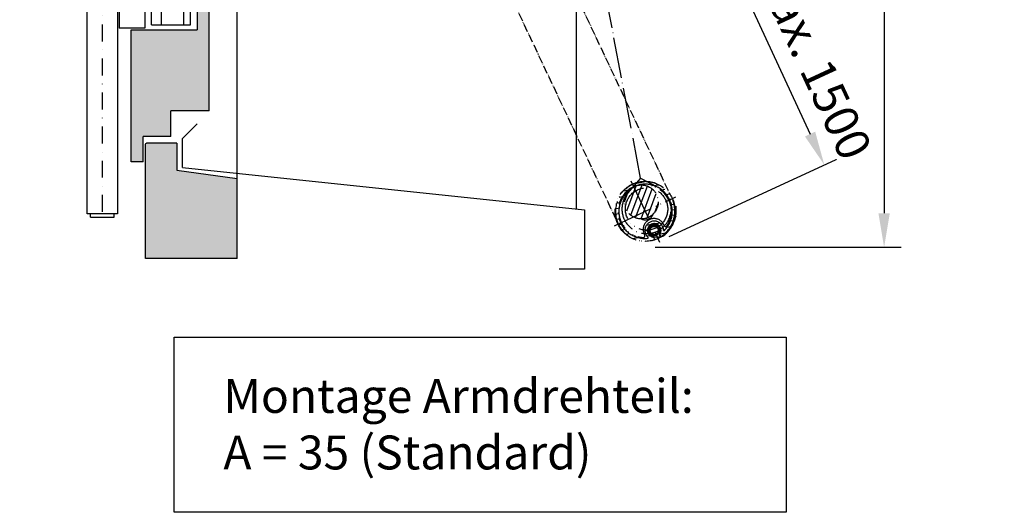
# Model space of a CAD drawing. Units: millimetres. Extents: x 1533 to 10453, y 8707 to 19231.
# Drawn here: x 5951 to 6532, y 9084 to 9374 of the extents above; entities that cross this region are included whole.
import ezdxf

# ---------------------------------------------------------------- set-up
doc = ezdxf.new("R2010")
doc.units = ezdxf.units.MM
for name, pattern in [('ACAD_ISO04W100', [30, 24, -3, 0, -3]), ('ACAD_ISO05W100', [33, 24, -3, 0, -3, 0, -3]), ('STRICHPUNKTIERT', [1, 0.5, -0.25, 0, -0.25])]:
    doc.linetypes.add(name, pattern=pattern)
for name, color, linetype in [('Storama Masslinie', 1, 'Continuous'), ('Storama Mittellinie', 6, 'ACAD_ISO04W100'), ('Storama Stoff', 3, 'ACAD_ISO04W100'), ('Storama Strich2Punk', 6, 'ACAD_ISO05W100'), ('Storama Volllinie', 7, 'Continuous')]:
    doc.layers.add(name, color=color, linetype=linetype)
doc.styles.add('ADESK2', font='isocp')
doc.dimstyles.new('MASS1_10', dxfattribs={"dimtxt": 20, "dimasz": 20, "dimexe": 10, "dimexo": 10, "dimgap": 1, "dimtad": 0, "dimdec": 1, "dimdsep": 46, "dimtxsty": 'ADESK2', "dimcen": -10, "dimclrd": 1, "dimclre": 1, "dimclrt": 7, "dimadec": 0, "dimazin": 0, "dimtfac": 1, "dimtdec": 1, "dimtmove": 0, "dimatfit": 3, "dimfxl": 1, "dimtvp": 1, "dimtolj": 1, "dimtzin": 0, "dimarcsym": 0})

# ---------------------------------------------------------------- blocks, each defined once
blk = doc.blocks.new('*D54')
at = {"layer": 'Defpoints', "color": 0, "transparency": 16777216}
for p in [(6239.250988549189, 10293.3239096139), (6315.739827043397, 9239.9295092075), (6460.865061863647, 9239.9295092075)]:
    blk.add_point(p, dxfattribs=at)
at = {"layer": 'Storama Masslinie', "color": 1, "lineweight": -2, "transparency": 16777216}
for p, q in [((6249.250988549189, 10293.3239096139), (6470.865061863647, 10293.3239096139)), ((6460.865061863647, 10273.3239096139), (6460.865061863647, 9259.9295092075)), ((6325.739827043397, 9239.9295092075), (6470.865061863647, 9239.9295092075))]:
    blk.add_line(p, q, dxfattribs=at)
at = {"layer": 'Storama Masslinie', "color": 1, "transparency": 16777216}
for points in [[(6457.531728530314, 10273.3239096139), (6464.198395196981, 10273.3239096139), (6460.865061863647, 10293.3239096139)], [(6457.531728530314, 9259.9295092075), (6464.19839519698, 9259.9295092075), (6460.865061863647, 9239.9295092075)]]:
    blk.add_solid(points, dxfattribs=at)
at = {"layer": 'Storama Masslinie', "color": 7, "transparency": 16777216, "insert": (6435.136251121618, 9768.149340659029), "char_height": 20, "attachment_point": 5, "rotation": 90, "style": 'ADESK2'}
blk.add_mtext('\\A1;Anlagenhöhe min. 800 / max. 3200', dxfattribs=at)
blk = doc.blocks.new('*D82')
at = {"layer": 'Defpoints', "color": 0, "transparency": 16777216}
for p in [(6079.206930717731, 10293.3239096139), (6203.921145344675, 10168.96055122435), (6139.632886380239, 10027.07370573682), (6094.714636962202, 9701.816253752866), (6079.20693071773, 9280.541053848214)]:
    blk.add_point(p, dxfattribs=at)
at = {"layer": 'Storama Masslinie', "color": 1, "lineweight": -2, "transparency": 16777216}
for start, end in [(92.8923664016313, 95.78473280326264), (76.84199843409512, 90), (71.0572656308325, 73.94963203246381)]:
    blk.add_arc((6079.206930717731, 9635.480129228159), 396.2282489684104, start, end, dxfattribs=at)
at = {"layer": 'Storama Masslinie', "color": 1, "transparency": 16777216}
for points in [[(6059.129174693127, 10034.53589019965), (6059.297427882646, 10027.87134705637), (6079.206930717731, 10031.70837819657)], [(6187.916554291841, 10013.03737505218), (6189.597487872323, 10019.48864676731), (6169.403205936688, 10021.30581165119)]]:
    blk.add_solid(points, dxfattribs=at)
at = {"layer": 'Storama Masslinie', "color": 7, "transparency": 16777216, "insert": (6124.73104488136, 10049.21133456434), "char_height": 20, "attachment_point": 5, "rotation": 353.72082946871325, "style": 'ADESK2'}
blk.add_mtext('\\A1;min. 9°', dxfattribs=at)
blk = doc.blocks.new('*D83')
at = {"layer": 'Defpoints', "color": 0, "transparency": 16777216}
for p in [(6079.20693071773, 10293.3239096139), (6236.249229411907, 9782.930661535025), (6132.336002635107, 9705.694584294572), (6079.20693071773, 9280.541053848212), (6333.882847037137, 9270.345614335069)]:
    blk.add_point(p, dxfattribs=at)
at = {"layer": 'Storama Masslinie', "color": 1, "lineweight": -2, "transparency": 16777216}
blk.add_arc((6079.206930717732, 9820.455432090315), 161.4632837036891, 301.9436094583482, 82.89838897574695, dxfattribs=at)
at = {"layer": 'Storama Masslinie', "color": 1, "transparency": 16777216}
for points in [[(6098.962090891523, 9977.353109851869), (6099.374981457959, 9984.006978337538), (6079.206930717731, 9981.918715794003)], [(6166.219674310963, 9680.51029640173), (6163.049582804264, 9686.375018414205), (6147.040462520192, 9673.93238288787)]]:
    blk.add_solid(points, dxfattribs=at)
at = {"layer": 'Storama Masslinie', "color": 7, "transparency": 16777216, "insert": (6246.309868181415, 9891.205213881736), "char_height": 20, "attachment_point": 5, "rotation": 292.94733347241254, "style": 'ADESK2', "bg_fill": 3, "box_fill_scale": 1.1, "bg_fill_color": 256, "bg_fill_true_color": 13158600, "bg_fill_transparency": 0}
blk.add_mtext('\\A1;max 155°', dxfattribs=at)
blk = doc.blocks.new('Fenster-mit-Sturz-Orienta H-Schnitt Getriebe')
at = {"layer": 'Storama Mittellinie', "linetype": 'STRICHPUNKTIERT', "ltscale": 20}
blk.add_line((279.5167497125058, -236.2806926350064), (279.5166986039831, -1093.781946627868), dxfattribs=at)
at = {"layer": 'Storama Volllinie', "linetype": 'Continuous'}
for p, q in [((0, 0), (0, -1088.793582679857)), ((200.0000494071573, -1070.821758846767), (200.0000494071573, -58.03890308108021)), ((223.5000494071573, -967.1598660269156), (223.5000494071573, -983.2019034007462)), ((216.5000494071573, -1031.066122132528), (216.5000494071573, -970.0661221325281)), ((262.5000494071573, -983.2019034007462), (223.5000494071573, -983.2019034007462)), ((262.5000494071573, -1061.066122132528), (262.5000494071573, -983.2019034007462)), ((216.5000494071573, -1031.066122132528), (239.0000494071573, -1031.066122132528)), ((239.0000494071573, -1046.066122132514), (239.0000494071573, -1031.066122132528)), ((232.1948071015722, -1047.325477941289), (223.5846232044059, -1038.715294044094)), ((232.1948071015722, -1064.399812619893), (232.1948071015722, -1047.325477941289)), ((235.5000494071573, -1050.066122132528), (253.5000494071573, -1050.066122132528)), ((235.5000494071573, -1050.066122132528), (235.5000494071573, -1065.966369333153)), ((239.0000494071573, -1046.066122132514), (255.5000494071573, -1046.066122132528)), ((254.0000494071573, -1118.066122132528), (254.0000494071573, -1050.566122132528)), ((255.5000494071573, -1061.066122132528), (255.5000494071573, -1046.066122132528)), ((255.5000494071573, -1061.066122132528), (262.5000494071573, -1061.066122132528)), ((232.1948071015722, -1064.399812619893), (-5.000000000007276, -1089.318869407078)), ((235.5000494071573, -1065.966369333153), (200.0000494071573, -1070.821758846767)), ((200.0000494071573, -1118.066122132528), (200.0000494071573, -1070.821758846767)), ((-5.000000000007276, -1089.318869407078), (-5.000000000007276, -1124.318869407078)), ((200.0000494071573, -1118.066122132528), (254.0000494071573, -1118.066122132528)), ((-5.000000000007276, -1124.318869407078), (9.999999999992724, -1124.318869407078))]:
    blk.add_line(p, q, dxfattribs=at)
at = {"layer": 'Storama Volllinie', "color": 5}
for p, q in [((227.5000494071719, -980.2019034007462), (227.5000494071573, -282.9031218128475)), ((231.5000494071573, -980.2019034007462), (231.5000494071573, -282.9031218128475)), ((244.5000494070919, -980.2019034007462), (244.5000494071719, -282.9031218128475)), ((250.5000494071573, -980.2019034007462), (250.5000494071573, -282.9031218128475)), ((254.5000494071573, -967.1598660269156), (254.5000494071573, -982.1598660269156)), ((269.5000494071573, -967.1598660269156), (269.5000494071573, -982.1598660269156)), ((250.5000494071573, -980.2019034007462), (227.5000494071573, -980.2019034007462)), ((254.5000494071573, -982.1598660269156), (269.5000494071573, -982.1598660269156))]:
    blk.add_line(p, q, dxfattribs=at)
at = {"layer": 'Storama Volllinie'}
for p, q in [((270.5166986039831, -961.7819466278676), (270.5166986039831, -1091.781946627868)), ((288.5166986039831, -1091.781946627868), (288.5166986039831, -961.7819466278676)), ((270.5166986039831, -1091.781946627868), (288.5166986039831, -1091.781946627868)), ((272.5166986039831, -1093.781946627868), (272.5166986039831, -1091.781946627868)), ((286.5166986039831, -1093.781946627868), (286.5166986039831, -1091.781946627868)), ((286.5166986039831, -1093.781946627868), (272.5166986039831, -1093.781946627868))]:
    blk.add_line(p, q, dxfattribs=at)
at = {"layer": 'Storama Volllinie', "linetype": 'Continuous'}
blk.add_arc((253.5000494071573, -1050.566122132528), 0.5, 0, 90, dxfattribs=at)
blk = doc.blocks.new('*D121')
at = {"layer": 'Defpoints', "color": 0, "transparency": 16777216}
for p in [(6105.790680340517, 9715.42777693397), (6324.982409411785, 9241.965174228255)]:
    blk.add_point(p, dxfattribs=at)
at = {"layer": 'Storama Masslinie', "color": 1, "lineweight": -2, "transparency": 16777216}
for p, q in [((6114.865378058355, 9719.628950737782), (6215.464260821896, 9766.201674601432)), ((6214.791910711681, 9743.85110536194), (6417.178944567699, 9306.687293527582)), ((6334.057107129624, 9246.166348032068), (6434.655989893165, 9292.739071895716))]:
    blk.add_line(p, q, dxfattribs=at)
at = {"layer": 'Storama Masslinie', "color": 1, "transparency": 16777216}
for points in [[(6217.816809950962, 9745.251496629879), (6211.767011472402, 9742.450714094004), (6206.389563104056, 9762.00050079762)], [(6420.203843806979, 9308.087684795519), (6414.15404532842, 9305.286902259644), (6425.581292175324, 9288.537898091903)]]:
    blk.add_solid(points, dxfattribs=at)
at = {"layer": 'Storama Masslinie', "color": 7, "transparency": 16777216, "insert": (6350.487920328526, 9498.34822522549), "char_height": 20, "attachment_point": 5, "rotation": 294.8419984242771, "style": 'ADESK2', "bg_fill": 3, "box_fill_scale": 1.1, "bg_fill_color": 256, "bg_fill_true_color": 13158600, "bg_fill_transparency": 0}
blk.add_mtext('\\A1;Flacharm 35x8 min. 600 / max. 1500', dxfattribs=at)
at = {"layer": 'Defpoints', "color": 0, "transparency": 16777216}
blk.add_point((6425.581292175324, 9288.537898091903), dxfattribs=at)

msp = doc.modelspace()

# ---------------------------------------------------------------- linework, layer by layer
at = {"layer": 'Storama Stoff'}
msp.add_line((6317.22923487578, 9280.641991894094), (6140.408058970959, 10211.14917465284), dxfattribs=at)
at = {"layer": 'Storama Volllinie'}
msp.add_lwpolyline([(6042.183085857567, 9186.827810129795), (6403.038099948735, 9186.827810129795), (6403.038099948735, 9083.578368559074), (6042.183085857567, 9083.578368559074)], close=True, dxfattribs=at)

# ---------------------------------------------------------------- texts
at = {"layer": 'Storama Volllinie', "insert": (6071.108643025185, 9162.214764484972), "char_height": 20, "attachment_point": 1, "style": 'ADESK2'}
msp.add_mtext_dynamic_manual_height_columns('Montage Armdrehteil:\\PA = 35 (Standard)', width=429.5964701159391, gutter_width=12.5, heights=[0], dxfattribs=at)

# ---------------------------------------------------------------- dimensions: what is measured, and where the dimension line sits
at = {"layer": 'Storama Masslinie'}
dim = msp.add_angular_dim_2l(base=(6139.632886380239, 10027.07370573682), line1=((6203.921145344675, 10168.96055122435), (6094.714636962202, 9701.816253752866)), line2=((6079.20693071773, 9280.541053848212), (6079.20693071773, 10293.3239096139)), text='min. 9°', dimstyle='MASS1_10', dxfattribs=at)
dim.commit()
dim.dimension.update_dxf_attribs({"geometry": '*D82', "text_midpoint": (6122.543585751593, 10029.33131890651), "dimtype": 162})
dim = msp.add_linear_dim(base=(6460.865061863647, 9239.9295092075), p1=(6239.250988549189, 10293.3239096139), p2=(6315.739827043397, 9239.9295092075), angle=90, text='Anlagenhöhe min. 800 / max. 3200', dimstyle='MASS1_10', dxfattribs=at)
dim.commit()
dim.dimension.update_dxf_attribs({"geometry": '*D54', "text_midpoint": (6460.865061863646, 9768.149340659029), "dimtype": 160})

# ---------------------------------------------------------------- next in the draw order: dimensions: what is measured, and where the dimension line sits
dim = msp.add_angular_dim_2l(base=(6236.249229411907, 9782.930661535025), line1=((6333.882847037137, 9270.345614335069), (6132.336002635107, 9705.694584294572)), line2=((6079.20693071773, 9280.541053848212), (6079.20693071773, 10293.3239096139)), text='max <>', dimstyle='MASS1_10', override={"dimtfill": 1}, dxfattribs=at)
dim.commit()
dim.dimension.update_dxf_attribs({"geometry": '*D83', "text_midpoint": (6227.892595656298, 9883.407517251606), "dimtype": 162})

# ---------------------------------------------------------------- next in the draw order: hatches: boundary and pattern name
at = {"layer": 'Storama Volllinie'}
h = msp.add_hatch(dxfattribs=at)
h.set_pattern_fill('AR-CONC', color=256, scale=0.2)
h.set_pattern_definition([(49.99999999999999, (0, 0), (36.4369337992008, -3.187817107780617), [3.81, -41.91]), (355, (0, 0), (-7.048684284993868, 38.21136904780703), [3.048, -33.528116834]), (100.4514447, (3.0364014, -0.2656507), (29.38824941807066, 35.02355038243902), [3.23800176, -35.61804891999999]), (46.18420000000002, (0, 10.16), (54.21580817842599, -8.40846558654543), [5.714999999999999, -62.86499999999999]), (96.63555760999996, (4.517980000000001, 9.4593), (47.48082681030061, 49.48522491954431), [4.857004628, -53.427121632]), (351.1841511700001, (0, 10.16), (47.48082681299541, 49.48522491710654), [4.571993414, -50.291946384]), (21, (5.08, 7.620000000000001), (30.3228782538265, -20.45303963741752), [3.81, -41.91]), (326.0000000000001, (5.08, 7.620000000000001), (12.36040566952942, 36.83759322446385), [3.048, -33.528]), (71.45144499999999, (7.60690652, 5.91558002), (42.68328385574323, 16.38455377718105), [3.23800176, -35.61798752]), (37.50000000000001, (0, 0), (0.6177206501183634, 16.91100777463062), [0, -33.1216, 0, -34.036, 0, -33.655]), (7.499999999999999, (0, 0), (13.36393250206115, 20.0361149636239), [0, -19.4056, 0, -32.3596, 0, -12.827]), (327.5, (-11.3284, 0), (27.11811903337428, -1.145748798534689), [0, -12.7, 0, -39.624, 0, -52.578]), (317.5, (-16.4084, 0), (29.62583627720361, 5.085298206666606), [0, -16.51, 0, -26.3144, 0, -37.338])])
h.paths.add_polyline_path([(4990.163528657577, 10313.3239096139), (4936.163528657577, 10313.3239096139), (4936.163528657577, 10170.63227200459), (4994.954002731021, 10139.87909831667, -0.1138367149255789), (4998.663528657581, 10143.63987679005), (4998.66352865758, 10148.35232654498, -0.1401277480842439), (4993.813440138197, 10156.3384637979), (4998.663528657579, 10156.3384637979), (4998.663528657577, 10164.29514879744), (4997.056073563288, 10169.3184459671), (4991.663528657577, 10169.3184459671), (4991.663528657577, 10169.3239096139), (4993.209667853842, 10169.3239096139), (4993.209667853836, 10188.34392745597), (4990.163528657577, 10188.34392745597)])
h.paths.add_polyline_path([(4961.186386658963, 10248.38831196717), (4960.805108632621, 10249.51068411143), (4959.299973261918, 10248.97313576476), (4959.09327872433, 10247.71930560624), (4958.633973006364, 10248.99279521452), (4956.960452788167, 10248.99279521452), (4956.750517380345, 10247.71930560623), (4956.291211662368, 10248.99279521452), (4954.617691444153, 10248.99279521452), (4954.40775603633, 10247.71930560623), (4953.948450318363, 10248.99279521452), (4952.274930100168, 10248.99279521451), (4952.064994692316, 10247.71930560623), (4951.605688974359, 10248.99279521451), (4949.932168756153, 10248.99279521451), (4949.722233348331, 10247.71930560623), (4949.262927630358, 10248.99279521451), (4947.589407412139, 10248.99279521451), (4947.379472004345, 10247.71930560622), (4946.920166286372, 10248.99279521451), (4945.246646068153, 10248.99279521451), (4945.036710660331, 10247.71930560622), (4944.577404942367, 10248.99279521451), (4942.903884724168, 10248.9927952145), (4942.693949316316, 10247.71930560622), (4942.234643598362, 10248.9927952145), (4940.561123380154, 10248.9927952145), (4940.351187972331, 10247.71930560622), (4939.891882254368, 10248.9927952145), (4938.218362036139, 10248.9927952145), (4938.008426628346, 10247.71930560622), (4936.588942749168, 10251.6550240145), (4936.802945366278, 10252.94369265449), (4937.26461340567, 10251.65502401451), (4938.931704093183, 10251.65502401451), (4939.145706710263, 10252.94369265449), (4939.607374749666, 10251.65502401451), (4941.274465437197, 10251.65502401451), (4941.488468054277, 10252.9436926545), (4941.95013609368, 10251.65502401451), (4943.617226781183, 10251.65502401451), (4943.831229398292, 10252.9436926545), (4944.292897437685, 10251.65502401451), (4945.959988125168, 10251.65502401452), (4946.173990742277, 10252.9436926545), (4946.63565878167, 10251.65502401452), (4948.302749469153, 10251.65502401452), (4948.516752086262, 10252.9436926545), (4948.978420125675, 10251.65502401449), (4950.645510813197, 10251.65502401449), (4950.859513430277, 10252.94369265451), (4951.32118146969, 10251.65502401449), (4952.988272157182, 10251.65502401449), (4953.202274774291, 10252.94369265451), (4953.663942813694, 10251.65502401449), (4955.331033501167, 10251.6550240145), (4955.545036118277, 10252.94369265451), (4956.006704157689, 10251.6550240145), (4957.673794845182, 10251.6550240145), (4957.88779746232, 10252.94369265451), (4958.357107406667, 10251.63369292287), (4960.176301964301, 10251.36170892769), (4960.353197665743, 10252.72189267303), (4960.887742803337, 10251.10762291376), (4963.08214004123, 10250.32390961453), (4961.35188535587, 10249.70596151261)], flags=16)
h.paths.add_polyline_path([(4947.379472004345, 10247.71930560622), (4945.959988125168, 10251.65502401452), (4946.173990742277, 10252.9436926545), (4947.589407412139, 10248.99279521451)], flags=16)
h.paths.add_polyline_path([(4957.88779746232, 10188.94369265451), (4958.357107406667, 10187.63369292287), (4960.176301964301, 10187.36170892769), (4960.353197665743, 10188.72189267303), (4960.887742803337, 10187.10762291376), (4963.08214004123, 10186.32390961453), (4961.35188535587, 10185.70596151261), (4961.186386658963, 10184.38831196717), (4960.805108632621, 10185.51068411143), (4959.299973261918, 10184.97313576476), (4959.09327872433, 10183.71930560624), (4958.633973006364, 10184.99279521452), (4956.960452788167, 10184.99279521452), (4956.750517380345, 10183.71930560623), (4956.291211662368, 10184.99279521452), (4954.617691444153, 10184.99279521452), (4954.40775603633, 10183.71930560623), (4953.948450318363, 10184.99279521452), (4952.274930100168, 10184.99279521451), (4952.064994692316, 10183.71930560623), (4951.605688974359, 10184.99279521451), (4949.932168756153, 10184.99279521451), (4949.722233348331, 10183.71930560623), (4949.262927630358, 10184.99279521451), (4947.589407412139, 10184.99279521451), (4947.379472004345, 10183.71930560622), (4946.920166286372, 10184.99279521451), (4945.246646068153, 10184.99279521451), (4945.036710660331, 10183.71930560622), (4944.577404942367, 10184.99279521451), (4942.903884724168, 10184.9927952145), (4942.693949316316, 10183.71930560622), (4942.234643598362, 10184.9927952145), (4940.561123380154, 10184.9927952145), (4940.351187972331, 10183.71930560622), (4939.891882254368, 10184.9927952145), (4938.218362036139, 10184.9927952145), (4938.008426628346, 10183.71930560622), (4936.588942749168, 10187.6550240145), (4936.802945366278, 10188.94369265449), (4937.26461340567, 10187.65502401451), (4938.931704093183, 10187.65502401451), (4939.145706710263, 10188.94369265449), (4939.607374749666, 10187.65502401451), (4941.274465437197, 10187.65502401451), (4941.488468054277, 10188.9436926545), (4941.95013609368, 10187.65502401451), (4943.617226781183, 10187.65502401451), (4943.831229398292, 10188.9436926545), (4944.292897437685, 10187.65502401451), (4945.959988125168, 10187.65502401452), (4946.173990742277, 10188.9436926545), (4946.63565878167, 10187.65502401452), (4948.302749469153, 10187.65502401452), (4948.516752086262, 10188.9436926545), (4948.978420125675, 10187.65502401449), (4950.645510813197, 10187.65502401449), (4950.859513430277, 10188.94369265451), (4951.32118146969, 10187.65502401449), (4952.988272157182, 10187.65502401449), (4953.202274774291, 10188.94369265451), (4953.663942813694, 10187.65502401449), (4955.331033501167, 10187.6550240145), (4955.545036118277, 10188.94369265451), (4956.006704157689, 10187.6550240145), (4957.673794845182, 10187.6550240145)], flags=16)
h.paths.add_polyline_path([(4946.173990742277, 10188.9436926545), (4947.589407412139, 10184.99279521451), (4947.379472004345, 10183.71930560622), (4945.959988125168, 10187.65502401452)], flags=0)
h.paths.add_polyline_path([(4990.163528657577, 10158.32390961391), (4989.663528657577, 10158.32390961391, 0.4142135623730951), (4990.163528657577, 10158.82390961391)], flags=16)
h.paths.add_polyline_path([(4951.163528657577, 10128.8239096139, -0.4142135623730951), (4950.663528657577, 10128.3239096139), (4936.163528657577, 10128.32390961391), (4936.163528657577, 10170.63227200459), (4971.163528657577, 10152.32384540928), (4971.163528657577, 10158.32390961391), (4971.663528657577, 10158.3239096139, 0.4142135623730951), (4971.163528657577, 10157.8239096139), (4971.163528657577, 10152.32384540928), (4975.163528657577, 10150.23145379838), (4975.163528657577, 10139.32390961391), (4952.663528657577, 10139.32390961391)])
h.paths.add_polyline_path([(4990.177390838156, 10142.37773397995), (4975.163528657577, 10150.23145379838), (4975.163528657577, 10139.32390961391), (4952.663528657577, 10139.32390961391), (4952.663528657577, 10078.32390961391), (4959.663528657577, 10075.4176535083), (4959.663528657577, 10091.45969088213), (4998.663528657591, 10091.45969088213), (4998.663528657584, 10130.51900802022), (4993.209668031354, 10120.33846818461), (4993.209668031354, 10104.14296534932), (4990.209628935116, 10104.14296534932)])
h.paths.add_polyline_path([(4998.663528657577, 9368.160909294233), (4959.663528657577, 9368.160909294233), (4959.663528657577, 9384.202946668063), (4952.663528657577, 9381.29669056245), (4952.663528657577, 9320.29669056245), (4975.163528657577, 9320.29669056245), (4975.163528657577, 9305.296690562465), (4991.663528657577, 9305.29669056245), (4991.663528657577, 9290.29669056245), (4998.663528657577, 9290.29669056245)])
h.paths.add_polyline_path([(4990.163528657577, 9300.79669056245, 0.4142135623730951), (4989.663528657577, 9301.29669056245), (4971.663528657577, 9301.29669056245), (4971.663528657577, 9285.396443361826), (4936.163528657577, 9280.541053848212), (4936.163528657577, 9233.29669056245), (4990.163528657577, 9233.29669056245)])
h.paths.add_polyline_path([(6079.206930717729, 9280.541053848212), (6043.706930717729, 9285.396443361826), (6043.706930717729, 9301.29669056245), (6025.706930717729, 9301.29669056245, 0.4142135623730951), (6025.206930717729, 9300.79669056245), (6025.206930717729, 9233.29669056245), (6079.206930717729, 9233.29669056245)])
h.paths.add_polyline_path([(6062.706930717729, 9381.29669056245), (6055.706930717729, 9384.202946668063), (6055.706930717729, 9368.160909294233), (6016.706930717729, 9368.160909294233), (6016.706930717729, 9290.29669056245), (6023.706930717729, 9290.29669056245), (6023.706930717729, 9305.29669056245), (6040.206930717729, 9305.296690562465), (6040.206930717729, 9320.29669056245), (6062.706930717729, 9320.29669056245)])
h.paths.add_polyline_path([(6062.706930717729, 10119.32390961391), (6040.206930717729, 10119.32390961391), (6040.206930717729, 10134.32390961391), (6039.2296410838, 10134.32390961391), (6025.196006325218, 10125.86198577048), (6025.16083044019, 10084.14296534932), (6022.160791343951, 10084.14296534932), (6022.160791343951, 10100.33846818461), (6016.706930717722, 10110.51900802022), (6016.706930717714, 10071.45969088213), (6055.706930717729, 10071.45969088213), (6055.706930717729, 10055.4176535083), (6062.706930717729, 10058.32390961391)])
h.paths.add_polyline_path([(6079.206930717729, 10293.3239096139), (6025.206930717729, 10293.3239096139), (6025.206930717729, 10168.34392745597), (6025.206930717729, 10138.82390961391), (6025.206930717729, 10138.81844596708), (6023.709221426871, 10134.32531809451), (6079.206930717729, 10168.4490071383)])
h.paths.add_polyline_path([(6079.206930717729, 10158.4291956762), (6044.206930717729, 10137.32508832161), (6044.206930717729, 10123.8239096139, 0.4142135623730951), (6044.706930717729, 10123.3239096139), (6064.206930717729, 10123.32390961391), (6064.206930717729, 10108.8239096139, 0.4142135623730951), (6064.706930717729, 10108.3239096139), (6079.206930717729, 10108.32390961391)])

# ---------------------------------------------------------------- next in the draw order: block references
at = {"layer": 'Storama Masslinie', "xscale": -1}
msp.add_blockref('Fenster-mit-Sturz-Orienta H-Schnitt Getriebe', (6279.206980124886, 10351.36281269498), dxfattribs=at)

# ---------------------------------------------------------------- next in the draw order: dimensions: what is measured, and where the dimension line sits
at = {"layer": 'Storama Masslinie'}
dim = msp.add_linear_dim(base=(6425.581292175324, 9288.537898091903), p1=(6105.790680340517, 9715.427776933971), p2=(6324.982409411785, 9241.965174228255), angle=294.8419984242771, text='Flacharm 35x8 min. 600 / max. 1500', dimstyle='MASS1_10', override={"dimtfill": 1}, dxfattribs=at)
dim.commit()
dim.dimension.update_dxf_attribs({"geometry": '*D121', "text_midpoint": (6332.338524892847, 9489.945877617865), "dimtype": 161})

# ---------------------------------------------------------------- next in the draw order: hatches: boundary and pattern name
at = {"layer": 'Storama Strich2Punk'}
h = msp.add_hatch(dxfattribs=at)
h.set_pattern_fill('ANSI31', color=256, scale=25.39999999999999, angle=144.7491640705191, style=0)
h.set_pattern_definition([(189.7491640705191, (5370.25194159368, 9505.249783892416), (0.5376390213743791, -3.12914833184616), [])])
edge = h.paths.add_edge_path()
edge.add_line((6328.634274552085, 9247.424422674878), (6329.038991281177, 9246.573410365636))
edge.add_ellipse((6329.309914554713, 9246.702253603169), major_axis=(-0.2709232735351113, -0.1288432375292518), ratio=1, start_angle=0, end_angle=97.6846639904676)
edge.add_ellipse((6319.912166393642, 9261.107888941498), major_axis=(9.561662373185538, -14.65689641981576), ratio=1, start_angle=4.361903563149963e-13, end_angle=344.6306720191072)
edge.add_ellipse((6325.155757693839, 9244.72665729438), major_axis=(0.0914579877942172, -0.2857191566357311), ratio=1, start_angle=0, end_angle=97.68466399043517)
edge.add_line((6325.426680967375, 9244.855500531912), (6325.021964238284, 9245.706512841154))
edge.add_ellipse((6324.751040964748, 9245.577669603621), major_axis=(0.2709232735351135, 0.1288432375292552), ratio=1, start_angle=0, end_angle=57.66397400244192)
edge.add_ellipse((6325.267750300274, 9249.846511538222), major_axis=(-0.4806598469970219, -3.97101575311466), ratio=1, start_angle=64.67205199511619, end_angle=360.00000000000074, ccw=False)
edge.add_ellipse((6328.905197825621, 9247.553265912406), major_axis=(-0.2537754087453378, 0.1599938808709062), ratio=1, start_angle=0, end_angle=57.66397400244497)
edge = h.paths.add_edge_path(flags=0)
edge.add_ellipse((6325.267750300274, 9249.846511538222), major_axis=(5.496385991731831, 0.1993515234306434), ratio=1, start_angle=0, end_angle=226.7144409719626)
edge.add_ellipse((6321.446713458023, 9245.483063652644), major_axis=(0.1976398366682214, 0.2256955802884958), ratio=1, start_angle=226.8175275930284, end_angle=360.0000000000253, ccw=False)
edge.add_ellipse((6319.912166393642, 9261.107888941498), major_axis=(1.563869619750787, -15.92338882940505), ratio=1, start_angle=196.7211766116706, end_angle=360.00000000000006, ccw=False)
edge.add_ellipse((6319.912166393642, 9261.107888941498), major_axis=(-6.079133363000917, 14.80013978159832), ratio=1, start_angle=202.929327230298, end_angle=359.9999999999997, ccw=False)
edge.add_ellipse((6331.06393916428, 9250.056736781113), major_axis=(0.2130911994389969, -0.2111685126188305), ratio=1, start_angle=226.8175275930305, end_angle=359.99999999999795, ccw=False)
h = msp.add_hatch(dxfattribs=at)
h.set_pattern_fill('ANSI31', color=256, scale=25.39999999999999, angle=204.7491640705191, style=0)
h.set_pattern_definition([(249.7491640705189, (5370.25194159368, 9505.249783892416), (2.978741458275662, -1.098965115347063), [])])
edge = h.paths.add_edge_path()
edge.add_ellipse((6317.632491382516, 9266.657941359601), major_axis=(5.803583715420982, 8.143611978606337), ratio=1, start_angle=8.905553108097853e-14, end_angle=57.80608013806135)
edge.add_ellipse((6317.632491382516, 9266.657941359601), major_axis=(-3.799458351875449, 9.250087363499006), ratio=1, start_angle=3.498610149609867e-14, end_angle=302.1939198619388)

# ---------------------------------------------------------------- next in the draw order: linework, layer by layer
at = {"layer": 'Storama Stoff'}
for q in [(6309.733476680081, 9271.93489082246), (6327.419491583467, 9275.3355177133)]:
    msp.add_line((6317.22923487578, 9280.641991894094), q, dxfattribs=at)
for centre, radius, start, end in [((6320.722386829297, 9262.474771704157), 14.5, 139.2755392061289, 62.49220448247083), ((6319.072721549714, 9262.002267922786), 19.2262966247568, 306.4149678151029, 6.223234090318286), ((6325.368058426324, 9249.8239482283), 3.562870002421238, 335.8219314968965, 259.1964184405441), ((6327.279856044592, 9255.230089650344), 9.271939809916258, 253.8460504448359, 290.2301019867774), ((6329.484868184965, 9247.456055977218), 1.25555271209287, 133.6398301162485, 266.0596267453201)]:
    msp.add_arc(centre, radius, start, end, dxfattribs=at)
at = {"layer": 'Storama Strich2Punk', "ltscale": 0.2}
for p, q in [((6134.151245911296, 9695.986276341944), (6334.473677567945, 9271.258006789118)), ((6302.81796530358, 9256.327639042944), (6102.495533646939, 9681.055908595768))]:
    msp.add_line(p, q, dxfattribs=at)
at = {"layer": 'Storama Strich2Punk'}
for p, q in [((6311.380527681544, 9279.196867378272), (6328.44380510574, 9243.018910504714)), ((6301.823187956867, 9252.576250229395), (6338.001144830425, 9269.639527653593)), ((6336.622500856731, 9254.522777121056), (6338.185009826379, 9258.54367473304)), ((6328.634274552085, 9247.424422674878), (6329.038991281177, 9246.573410365632)), ((6325.426680967375, 9244.855500531912), (6325.021964238287, 9245.70651284115))]:
    msp.add_line(p, q, dxfattribs=at)
for centre, radius in [((6319.912166393642, 9261.107888941498), 17.75000000000073), ((6317.632491382516, 9266.657941359601), 10.00000000000002), ((6320.722386829297, 9262.474771704157), 12.49999999999999), ((6325.244440588704, 9249.80227741851), 2.999999999999999), ((6325.244440588704, 9249.80227741851), 2.386549999999999)]:
    msp.add_circle(centre, radius, dxfattribs=at)
for centre, radius, start, end in [((6319.912166393642, 9261.107888941498), 17.49999999999994, 303.1190669053918, 287.7497389245335), ((6319.912166393642, 9261.107888941498), 15.99999999999994, 315.2596548360391, 275.6091509940335), ((6319.912166393642, 9261.107888941498), 15.50000000000063, 326.9813288435699, 93.69662819383102), ((6324.429290473181, 9274.3591375638), 2.000000000000086, 27.12800862430711, 115.2252599723713), ((6319.912166393642, 9261.107888941498), 15.50000000000063, 130.9640270177051, 265.3719397530083), ((6306.66091777134, 9265.625013021037), 2.000000000000083, 117.128008624335, 205.2252599723716), ((6319.912166393642, 9261.107888941498), 5.000000000000204, 242.8719294792887, 341.7887257321728), ((6319.912166393635, 9261.107888941506), 4.079825000000199, 277.6286215556323, 307.032033655625), ((6325.180793146126, 9250.389593901535), 6.44321047376709, 22.2392319220409, 210.1140366747283), ((6325.267750300274, 9249.846511538222), 5.49999999999998, 2.077182428983501, 228.7916234011088), ((6325.267750300274, 9249.846511538222), 3.999999999999984, 327.7704289126622, 263.0983769176261), ((6332.070315476227, 9253.206660499944), 1.000000000000042, 202.2392319220409, 326.9813288435699), ((6333.163415015941, 9256.59076486196), 2.000000000000083, 297.128008624335, 25.22525997237164), ((6315.395042314103, 9247.856640319196), 2.00000000000008, 207.1280086243071, 295.2252599723712), ((6318.742203721067, 9246.65516645247), 1.000000000000043, 265.3719397530083, 30.11403667472826), ((6328.905197825621, 9247.553265912406), 0.2999999999999938, 147.7704289126622, 205.4344029151474), ((6329.309914554713, 9246.702253603169), 0.2999999999999984, 205.4344029151474, 303.1190669053918), ((6331.06393916428, 9250.056736781113), 0.2999999999999977, 182.0771824289835, 315.2596548360391), ((6321.446713458023, 9245.483063652644), 0.3000000000000022, 275.6091509940335, 48.79162340110884), ((6324.751040964748, 9245.577669603621), 0.3000000000000015, 25.43440291514739, 83.0983769176262), ((6325.155757693839, 9244.72665729438), 0.2999999999999995, 287.7497389245335, 25.43440291514739)]:
    msp.add_arc(centre, radius, start, end, dxfattribs=at)

doc.saveas('drawing.dxf')
